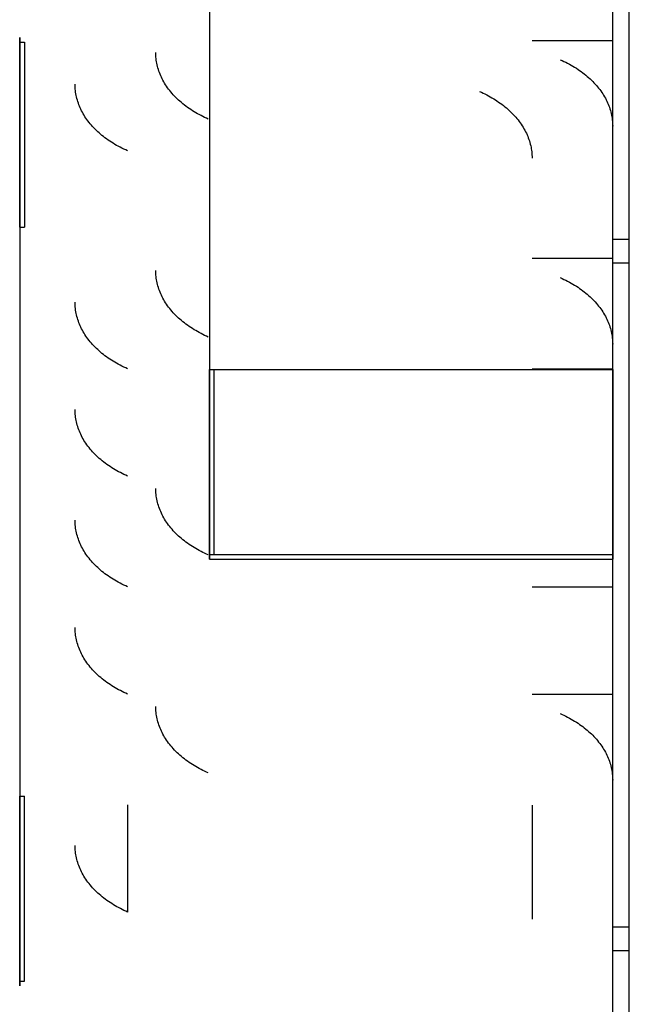
# Model space of a CAD drawing. Units: millimetres. Extents: x 0 to 8184, y 0 to 5837.
# Drawn here: x 669 to 670, y 2740 to 2742 of the extents above; entities that cross this region are included whole.
import ezdxf

# ---------------------------------------------------------------- set-up
doc = ezdxf.new("R2010")
doc.units = ezdxf.units.MM
doc.layers.add('LG-PRODUCT', color=3, linetype='Continuous')

msp = doc.modelspace()

# ---------------------------------------------------------------- linework, layer by layer
at = {"layer": 'LG-PRODUCT'}
for p, q in [((669.8781, 2741.5373), (669.8781, 2741.5873)), ((669.9131, 2741.5373), (669.9131, 2741.5873)), ((669.8781, 2740.0874), (669.8781, 2740.1373)), ((669.9131, 2740.0874), (669.9131, 2740.1373))]:
    msp.add_line(p, q, dxfattribs=at)
for points in [[(669.9131, 2627.7123), (669.9131, 2791.7123)], [(669.8781, 2706.8303), (669.8781, 2783.7052)], [(669.9131, 2706.8303), (669.9131, 2783.7052)], [(669.0281, 2742.5123), (669.0281, 2741.3123)], [(668.6281, 2742.0123), (668.6281, 2741.6123)], [(668.6281, 2742.0023), (668.6281, 2742.0123)], [(668.6281, 2741.6123), (668.6281, 2742.0123)], [(669.8781, 2742.0056), (669.7081, 2742.0056)], [(668.6281, 2742.0023), (668.6381, 2742.0023)], [(668.6281, 2742.0023), (668.6281, 2741.6123)], [(668.6381, 2742.0023), (668.6381, 2741.6123)], [(669.0255, 2741.8404), (669.0216, 2741.8421), (669.0178, 2741.8439), (669.014, 2741.8457), (669.0103, 2741.8476), (669.0065, 2741.8496), (669.0029, 2741.8516), (668.9992, 2741.8537), (668.9956, 2741.8558), (668.9921, 2741.858), (668.9886, 2741.8603), (668.9852, 2741.8626), (668.9818, 2741.865), (668.9785, 2741.8674), (668.9752, 2741.8699), (668.9721, 2741.8724), (668.9689, 2741.875), (668.9659, 2741.8777), (668.9629, 2741.8803), (668.96, 2741.8831), (668.9572, 2741.8859), (668.9545, 2741.8887), (668.9518, 2741.8915), (668.9492, 2741.8944), (668.9467, 2741.8974), (668.9443, 2741.9004), (668.942, 2741.9034), (668.9398, 2741.9064), (668.9376, 2741.9095), (668.9356, 2741.9126), (668.9336, 2741.9157), (668.9318, 2741.9189), (668.93, 2741.9221), (668.9283, 2741.9253), (668.9268, 2741.9285), (668.9253, 2741.9317), (668.9239, 2741.935), (668.9226, 2741.9382), (668.9214, 2741.9415), (668.9204, 2741.9448), (668.9194, 2741.9481), (668.9185, 2741.9514), (668.9177, 2741.9546), (668.917, 2741.9579), (668.9164, 2741.9612), (668.9159, 2741.9645), (668.9155, 2741.9678), (668.9152, 2741.971), (668.9149, 2741.9743), (668.9148, 2741.9775), (668.9148, 2741.9807)], [(669.7674, 2741.9655), (669.7714, 2741.9638), (669.7754, 2741.9619), (669.7793, 2741.96), (669.7831, 2741.958), (669.7869, 2741.956), (669.7906, 2741.9539), (669.7943, 2741.9518), (669.7979, 2741.9496), (669.8015, 2741.9474), (669.805, 2741.9451), (669.8084, 2741.9428), (669.8117, 2741.9404), (669.815, 2741.938), (669.8182, 2741.9355), (669.8214, 2741.933), (669.8244, 2741.9304), (669.8274, 2741.9278), (669.8303, 2741.9252), (669.8332, 2741.9225), (669.8359, 2741.9198), (669.8386, 2741.917), (669.8412, 2741.9142), (669.8438, 2741.9113), (669.8462, 2741.9085), (669.8485, 2741.9055), (669.8508, 2741.9026), (669.853, 2741.8996), (669.8551, 2741.8966), (669.8571, 2741.8936), (669.859, 2741.8905), (669.8609, 2741.8874), (669.8626, 2741.8843), (669.8643, 2741.8811), (669.8658, 2741.8779), (669.8673, 2741.8748), (669.8687, 2741.8715), (669.87, 2741.8683), (669.8712, 2741.8651), (669.8723, 2741.8618), (669.8733, 2741.8585), (669.8742, 2741.8552), (669.875, 2741.8519), (669.8757, 2741.8486), (669.8764, 2741.8453), (669.8769, 2741.8419), (669.8773, 2741.8386), (669.8777, 2741.8352), (669.8779, 2741.8319), (669.878, 2741.8285), (669.8781, 2741.8252)], [(668.8555, 2741.7733), (668.8515, 2741.7751), (668.8475, 2741.777), (668.8436, 2741.7789), (668.8397, 2741.7808), (668.836, 2741.7829), (668.8322, 2741.7849), (668.8285, 2741.787), (668.8249, 2741.7892), (668.8214, 2741.7915), (668.8179, 2741.7937), (668.8145, 2741.7961), (668.8111, 2741.7984), (668.8078, 2741.8009), (668.8046, 2741.8033), (668.8015, 2741.8059), (668.7984, 2741.8084), (668.7954, 2741.811), (668.7925, 2741.8137), (668.7897, 2741.8164), (668.7869, 2741.8191), (668.7842, 2741.8219), (668.7816, 2741.8247), (668.7791, 2741.8275), (668.7767, 2741.8304), (668.7743, 2741.8333), (668.772, 2741.8363), (668.7699, 2741.8393), (668.7678, 2741.8423), (668.7657, 2741.8453), (668.7638, 2741.8484), (668.762, 2741.8515), (668.7602, 2741.8546), (668.7586, 2741.8577), (668.757, 2741.8609), (668.7556, 2741.8641), (668.7542, 2741.8673), (668.7529, 2741.8705), (668.7517, 2741.8738), (668.7506, 2741.8771), (668.7496, 2741.8803), (668.7487, 2741.8836), (668.7479, 2741.8869), (668.7471, 2741.8903), (668.7465, 2741.8936), (668.746, 2741.8969), (668.7455, 2741.9003), (668.7452, 2741.9036), (668.745, 2741.907), (668.7448, 2741.9103), (668.7448, 2741.9137)], [(669.5974, 2741.8985), (669.6012, 2741.8968), (669.6051, 2741.895), (669.6088, 2741.8932), (669.6126, 2741.8913), (669.6163, 2741.8893), (669.62, 2741.8873), (669.6236, 2741.8852), (669.6272, 2741.883), (669.6308, 2741.8808), (669.6342, 2741.8786), (669.6377, 2741.8762), (669.641, 2741.8739), (669.6444, 2741.8714), (669.6476, 2741.869), (669.6508, 2741.8664), (669.6539, 2741.8638), (669.657, 2741.8612), (669.6599, 2741.8585), (669.6628, 2741.8558), (669.6657, 2741.853), (669.6684, 2741.8502), (669.6711, 2741.8473), (669.6736, 2741.8444), (669.6761, 2741.8415), (669.6785, 2741.8385), (669.6809, 2741.8355), (669.6831, 2741.8324), (669.6852, 2741.8294), (669.6873, 2741.8262), (669.6892, 2741.8231), (669.6911, 2741.82), (669.6929, 2741.8168), (669.6945, 2741.8136), (669.6961, 2741.8104), (669.6976, 2741.8071), (669.6989, 2741.8039), (669.7002, 2741.8006), (669.7014, 2741.7973), (669.7025, 2741.7941), (669.7035, 2741.7908), (669.7044, 2741.7875), (669.7052, 2741.7842), (669.7059, 2741.7809), (669.7065, 2741.7776), (669.707, 2741.7744), (669.7074, 2741.7711), (669.7077, 2741.7678), (669.7079, 2741.7646), (669.7081, 2741.7613), (669.7081, 2741.7581)], [(668.6281, 2741.6123), (668.6281, 2740.4123)], [(668.6281, 2741.6123), (668.6381, 2741.6123)], [(669.8781, 2741.5873), (669.9131, 2741.5873)], [(669.8781, 2741.546), (669.7081, 2741.546)], [(669.8781, 2740.1373), (669.8781, 2741.5373)], [(669.8781, 2741.5373), (669.8788, 2741.5373), (669.8795, 2741.5373), (669.8802, 2741.5373), (669.8809, 2741.5373), (669.8816, 2741.5373), (669.8823, 2741.5373), (669.883, 2741.5373), (669.8837, 2741.5373), (669.8844, 2741.5373), (669.8851, 2741.5373), (669.8858, 2741.5373), (669.8865, 2741.5373), (669.8872, 2741.5373), (669.8879, 2741.5373), (669.8886, 2741.5373), (669.8893, 2741.5373), (669.89, 2741.5373), (669.8907, 2741.5373), (669.8914, 2741.5373), (669.8921, 2741.5373), (669.8928, 2741.5373), (669.8935, 2741.5373), (669.8942, 2741.5373), (669.8949, 2741.5373), (669.8956, 2741.5373), (669.8963, 2741.5373), (669.897, 2741.5373), (669.8977, 2741.5373), (669.8984, 2741.5373), (669.8991, 2741.5373), (669.8998, 2741.5373), (669.9005, 2741.5373), (669.9012, 2741.5373), (669.9019, 2741.5373), (669.9026, 2741.5373), (669.9033, 2741.5373), (669.904, 2741.5373), (669.9047, 2741.5373), (669.9054, 2741.5373), (669.9061, 2741.5373), (669.9068, 2741.5373), (669.9075, 2741.5373), (669.9082, 2741.5373), (669.9089, 2741.5373), (669.9096, 2741.5373), (669.9103, 2741.5373), (669.911, 2741.5373), (669.9117, 2741.5373), (669.9124, 2741.5373), (669.9131, 2741.5373)], [(669.9131, 2740.1373), (669.9131, 2741.5373)], [(669.0255, 2741.3807), (669.0216, 2741.3825), (669.0178, 2741.3842), (669.014, 2741.3861), (669.0103, 2741.388), (669.0065, 2741.39), (669.0029, 2741.392), (668.9992, 2741.3941), (668.9956, 2741.3962), (668.9921, 2741.3984), (668.9886, 2741.4007), (668.9852, 2741.403), (668.9818, 2741.4054), (668.9785, 2741.4078), (668.9752, 2741.4103), (668.9721, 2741.4128), (668.9689, 2741.4154), (668.9659, 2741.418), (668.9629, 2741.4207), (668.96, 2741.4235), (668.9572, 2741.4262), (668.9545, 2741.4291), (668.9518, 2741.4319), (668.9492, 2741.4348), (668.9467, 2741.4378), (668.9443, 2741.4407), (668.942, 2741.4438), (668.9398, 2741.4468), (668.9376, 2741.4499), (668.9356, 2741.453), (668.9336, 2741.4561), (668.9318, 2741.4593), (668.93, 2741.4625), (668.9283, 2741.4657), (668.9268, 2741.4689), (668.9253, 2741.4721), (668.9239, 2741.4754), (668.9226, 2741.4786), (668.9214, 2741.4819), (668.9204, 2741.4852), (668.9194, 2741.4885), (668.9185, 2741.4917), (668.9177, 2741.495), (668.917, 2741.4983), (668.9164, 2741.5016), (668.9159, 2741.5049), (668.9155, 2741.5081), (668.9152, 2741.5114), (668.9149, 2741.5147), (668.9148, 2741.5179), (668.9148, 2741.5211)], [(669.7674, 2741.5059), (669.7714, 2741.5041), (669.7754, 2741.5023), (669.7793, 2741.5004), (669.7831, 2741.4984), (669.7869, 2741.4964), (669.7906, 2741.4943), (669.7943, 2741.4922), (669.7979, 2741.49), (669.8015, 2741.4878), (669.805, 2741.4855), (669.8084, 2741.4832), (669.8117, 2741.4808), (669.815, 2741.4784), (669.8182, 2741.4759), (669.8214, 2741.4734), (669.8244, 2741.4708), (669.8274, 2741.4682), (669.8303, 2741.4656), (669.8332, 2741.4629), (669.8359, 2741.4601), (669.8386, 2741.4574), (669.8412, 2741.4546), (669.8438, 2741.4517), (669.8462, 2741.4488), (669.8485, 2741.4459), (669.8508, 2741.443), (669.853, 2741.44), (669.8551, 2741.437), (669.8571, 2741.4339), (669.859, 2741.4309), (669.8609, 2741.4278), (669.8626, 2741.4246), (669.8643, 2741.4215), (669.8658, 2741.4183), (669.8673, 2741.4151), (669.8687, 2741.4119), (669.87, 2741.4087), (669.8712, 2741.4054), (669.8723, 2741.4022), (669.8733, 2741.3989), (669.8742, 2741.3956), (669.875, 2741.3923), (669.8757, 2741.389), (669.8764, 2741.3856), (669.8769, 2741.3823), (669.8773, 2741.379), (669.8777, 2741.3756), (669.8779, 2741.3723), (669.878, 2741.3689), (669.8781, 2741.3656)], [(668.8555, 2741.3137), (668.8515, 2741.3155), (668.8475, 2741.3173), (668.8436, 2741.3192), (668.8397, 2741.3212), (668.836, 2741.3232), (668.8322, 2741.3253), (668.8285, 2741.3274), (668.8249, 2741.3296), (668.8214, 2741.3318), (668.8179, 2741.3341), (668.8145, 2741.3364), (668.8111, 2741.3388), (668.8078, 2741.3413), (668.8046, 2741.3437), (668.8015, 2741.3462), (668.7984, 2741.3488), (668.7954, 2741.3514), (668.7925, 2741.3541), (668.7897, 2741.3568), (668.7869, 2741.3595), (668.7842, 2741.3623), (668.7816, 2741.3651), (668.7791, 2741.3679), (668.7767, 2741.3708), (668.7743, 2741.3737), (668.772, 2741.3767), (668.7699, 2741.3796), (668.7678, 2741.3826), (668.7657, 2741.3857), (668.7638, 2741.3888), (668.762, 2741.3919), (668.7602, 2741.395), (668.7586, 2741.3981), (668.757, 2741.4013), (668.7556, 2741.4045), (668.7542, 2741.4077), (668.7529, 2741.4109), (668.7517, 2741.4142), (668.7506, 2741.4174), (668.7496, 2741.4207), (668.7487, 2741.424), (668.7479, 2741.4273), (668.7471, 2741.4306), (668.7465, 2741.434), (668.746, 2741.4373), (668.7455, 2741.4407), (668.7452, 2741.444), (668.745, 2741.4474), (668.7448, 2741.4507), (668.7448, 2741.4541)], [(669.0281, 2741.3123), (669.8781, 2741.3123)], [(669.0281, 2741.3123), (669.0281, 2740.9123)], [(669.0281, 2741.3123), (669.0381, 2741.3123)], [(669.0281, 2740.9223), (669.0281, 2741.3123)], [(669.0281, 2740.9123), (669.0281, 2741.3123)], [(669.0381, 2740.9223), (669.0381, 2741.3123)], [(669.8781, 2741.3127), (669.7081, 2741.3127)], [(669.8781, 2741.3123), (669.8781, 2740.9123)], [(669.8781, 2740.9123), (669.8781, 2741.3123)], [(668.8555, 2741.0874), (668.8516, 2741.0891), (668.8478, 2741.0909), (668.844, 2741.0928), (668.8403, 2741.0947), (668.8365, 2741.0966), (668.8329, 2741.0987), (668.8292, 2741.1007), (668.8256, 2741.1029), (668.8221, 2741.1051), (668.8186, 2741.1074), (668.8152, 2741.1097), (668.8118, 2741.1121), (668.8085, 2741.1145), (668.8052, 2741.117), (668.8021, 2741.1195), (668.7989, 2741.1221), (668.7959, 2741.1247), (668.7929, 2741.1274), (668.79, 2741.1301), (668.7872, 2741.1329), (668.7845, 2741.1357), (668.7818, 2741.1386), (668.7792, 2741.1415), (668.7767, 2741.1445), (668.7743, 2741.1474), (668.772, 2741.1504), (668.7698, 2741.1535), (668.7676, 2741.1566), (668.7656, 2741.1597), (668.7636, 2741.1628), (668.7618, 2741.166), (668.76, 2741.1691), (668.7583, 2741.1724), (668.7568, 2741.1756), (668.7553, 2741.1788), (668.7539, 2741.1821), (668.7526, 2741.1853), (668.7514, 2741.1886), (668.7504, 2741.1919), (668.7494, 2741.1951), (668.7485, 2741.1984), (668.7477, 2741.2017), (668.747, 2741.205), (668.7464, 2741.2083), (668.7459, 2741.2116), (668.7455, 2741.2148), (668.7452, 2741.2181), (668.7449, 2741.2213), (668.7448, 2741.2246), (668.7448, 2741.2278)], [(669.0255, 2740.9211), (669.0216, 2740.9228), (669.0178, 2740.9246), (669.014, 2740.9265), (669.0103, 2740.9284), (669.0065, 2740.9303), (669.0029, 2740.9324), (668.9992, 2740.9344), (668.9956, 2740.9366), (668.9921, 2740.9388), (668.9886, 2740.9411), (668.9852, 2740.9434), (668.9818, 2740.9457), (668.9785, 2740.9482), (668.9752, 2740.9507), (668.9721, 2740.9532), (668.9689, 2740.9558), (668.9659, 2740.9584), (668.9629, 2740.9611), (668.96, 2740.9638), (668.9572, 2740.9666), (668.9545, 2740.9694), (668.9518, 2740.9723), (668.9492, 2740.9752), (668.9467, 2740.9781), (668.9443, 2740.9811), (668.942, 2740.9841), (668.9398, 2740.9872), (668.9376, 2740.9903), (668.9356, 2740.9934), (668.9336, 2740.9965), (668.9318, 2740.9997), (668.93, 2741.0028), (668.9283, 2741.006), (668.9268, 2741.0093), (668.9253, 2741.0125), (668.9239, 2741.0157), (668.9226, 2741.019), (668.9214, 2741.0223), (668.9204, 2741.0256), (668.9194, 2741.0288), (668.9185, 2741.0321), (668.9177, 2741.0354), (668.917, 2741.0387), (668.9164, 2741.042), (668.9159, 2741.0453), (668.9155, 2741.0485), (668.9152, 2741.0518), (668.9149, 2741.055), (668.9148, 2741.0583), (668.9148, 2741.0615)], [(668.8555, 2740.8541), (668.8515, 2740.8559), (668.8475, 2740.8577), (668.8436, 2740.8596), (668.8397, 2740.8616), (668.836, 2740.8636), (668.8322, 2740.8657), (668.8285, 2740.8678), (668.8249, 2740.87), (668.8214, 2740.8722), (668.8179, 2740.8745), (668.8145, 2740.8768), (668.8111, 2740.8792), (668.8078, 2740.8816), (668.8046, 2740.8841), (668.8015, 2740.8866), (668.7984, 2740.8892), (668.7954, 2740.8918), (668.7925, 2740.8944), (668.7897, 2740.8971), (668.7869, 2740.8999), (668.7842, 2740.9026), (668.7816, 2740.9054), (668.7791, 2740.9083), (668.7767, 2740.9112), (668.7743, 2740.9141), (668.772, 2740.917), (668.7699, 2740.92), (668.7678, 2740.923), (668.7657, 2740.9261), (668.7638, 2740.9291), (668.762, 2740.9322), (668.7602, 2740.9354), (668.7586, 2740.9385), (668.757, 2740.9417), (668.7556, 2740.9449), (668.7542, 2740.9481), (668.7529, 2740.9513), (668.7517, 2740.9546), (668.7506, 2740.9578), (668.7496, 2740.9611), (668.7487, 2740.9644), (668.7479, 2740.9677), (668.7471, 2740.971), (668.7465, 2740.9744), (668.746, 2740.9777), (668.7455, 2740.981), (668.7452, 2740.9844), (668.745, 2740.9877), (668.7448, 2740.9911), (668.7448, 2740.9945)], [(669.0281, 2740.9223), (669.0381, 2740.9223)], [(669.0281, 2740.9223), (669.8781, 2740.9223)], [(669.0281, 2740.9223), (669.0281, 2740.9123)], [(669.0281, 2740.9123), (669.8781, 2740.9123)], [(669.8781, 2740.9223), (669.8781, 2740.9123)], [(669.8781, 2740.853), (669.7081, 2740.853)], [(668.8555, 2740.6278), (668.8516, 2740.6295), (668.8478, 2740.6313), (668.844, 2740.6331), (668.8403, 2740.6351), (668.8365, 2740.637), (668.8329, 2740.639), (668.8292, 2740.6411), (668.8256, 2740.6433), (668.8221, 2740.6455), (668.8186, 2740.6477), (668.8152, 2740.6501), (668.8118, 2740.6524), (668.8085, 2740.6549), (668.8052, 2740.6573), (668.8021, 2740.6599), (668.7989, 2740.6625), (668.7959, 2740.6651), (668.7929, 2740.6678), (668.79, 2740.6705), (668.7872, 2740.6733), (668.7845, 2740.6761), (668.7818, 2740.679), (668.7792, 2740.6819), (668.7767, 2740.6848), (668.7743, 2740.6878), (668.772, 2740.6908), (668.7698, 2740.6939), (668.7676, 2740.697), (668.7656, 2740.7001), (668.7636, 2740.7032), (668.7618, 2740.7063), (668.76, 2740.7095), (668.7583, 2740.7127), (668.7568, 2740.7159), (668.7553, 2740.7192), (668.7539, 2740.7224), (668.7526, 2740.7257), (668.7514, 2740.729), (668.7504, 2740.7322), (668.7494, 2740.7355), (668.7485, 2740.7388), (668.7477, 2740.7421), (668.747, 2740.7454), (668.7464, 2740.7487), (668.7459, 2740.7519), (668.7455, 2740.7552), (668.7452, 2740.7585), (668.7449, 2740.7617), (668.7448, 2740.765), (668.7448, 2740.7682)], [(669.8781, 2740.6268), (669.7081, 2740.6268)], [(669.0255, 2740.4615), (669.0216, 2740.4632), (669.0178, 2740.465), (669.014, 2740.4668), (669.0103, 2740.4688), (669.0065, 2740.4707), (669.0029, 2740.4727), (668.9992, 2740.4748), (668.9956, 2740.477), (668.9921, 2740.4792), (668.9886, 2740.4814), (668.9852, 2740.4838), (668.9818, 2740.4861), (668.9785, 2740.4886), (668.9752, 2740.491), (668.9721, 2740.4936), (668.9689, 2740.4962), (668.9659, 2740.4988), (668.9629, 2740.5015), (668.96, 2740.5042), (668.9572, 2740.507), (668.9545, 2740.5098), (668.9518, 2740.5127), (668.9492, 2740.5156), (668.9467, 2740.5185), (668.9443, 2740.5215), (668.942, 2740.5245), (668.9398, 2740.5276), (668.9376, 2740.5306), (668.9356, 2740.5338), (668.9336, 2740.5369), (668.9318, 2740.54), (668.93, 2740.5432), (668.9283, 2740.5464), (668.9268, 2740.5496), (668.9253, 2740.5529), (668.9239, 2740.5561), (668.9226, 2740.5594), (668.9214, 2740.5627), (668.9204, 2740.5659), (668.9194, 2740.5692), (668.9185, 2740.5725), (668.9177, 2740.5758), (668.917, 2740.5791), (668.9164, 2740.5824), (668.9159, 2740.5856), (668.9155, 2740.5889), (668.9152, 2740.5922), (668.9149, 2740.5954), (668.9148, 2740.5987), (668.9148, 2740.6019)], [(669.7674, 2740.5867), (669.7714, 2740.5849), (669.7754, 2740.583), (669.7793, 2740.5811), (669.7831, 2740.5792), (669.7869, 2740.5772), (669.7906, 2740.5751), (669.7943, 2740.573), (669.7979, 2740.5708), (669.8015, 2740.5685), (669.805, 2740.5663), (669.8084, 2740.5639), (669.8117, 2740.5616), (669.815, 2740.5591), (669.8182, 2740.5567), (669.8214, 2740.5541), (669.8244, 2740.5516), (669.8274, 2740.549), (669.8303, 2740.5463), (669.8332, 2740.5436), (669.8359, 2740.5409), (669.8386, 2740.5381), (669.8412, 2740.5353), (669.8438, 2740.5325), (669.8462, 2740.5296), (669.8485, 2740.5267), (669.8508, 2740.5237), (669.853, 2740.5207), (669.8551, 2740.5177), (669.8571, 2740.5147), (669.859, 2740.5116), (669.8609, 2740.5085), (669.8626, 2740.5054), (669.8643, 2740.5023), (669.8658, 2740.4991), (669.8673, 2740.4959), (669.8687, 2740.4927), (669.87, 2740.4895), (669.8712, 2740.4862), (669.8723, 2740.4829), (669.8733, 2740.4797), (669.8742, 2740.4764), (669.875, 2740.4731), (669.8757, 2740.4697), (669.8764, 2740.4664), (669.8769, 2740.4631), (669.8773, 2740.4597), (669.8777, 2740.4564), (669.8779, 2740.453), (669.878, 2740.4497), (669.8781, 2740.4463)], [(668.6281, 2740.4123), (668.6381, 2740.4123)], [(668.6281, 2740.0223), (668.6281, 2740.4123)], [(668.6281, 2740.0123), (668.6281, 2740.4123)], [(668.6281, 2740.4123), (668.6281, 2740.0123)], [(668.6381, 2740.0223), (668.6381, 2740.4123)], [(668.8555, 2740.3945), (668.8555, 2740.1682)], [(669.7081, 2740.3934), (669.7081, 2740.1671)], [(669.7081, 2740.3793), (669.7081, 2740.153)], [(668.8555, 2740.1682), (668.8516, 2740.1699), (668.8478, 2740.1717), (668.844, 2740.1735), (668.8403, 2740.1754), (668.8365, 2740.1774), (668.8329, 2740.1794), (668.8292, 2740.1815), (668.8256, 2740.1837), (668.8221, 2740.1859), (668.8186, 2740.1881), (668.8152, 2740.1904), (668.8118, 2740.1928), (668.8085, 2740.1952), (668.8052, 2740.1977), (668.8021, 2740.2003), (668.7989, 2740.2028), (668.7959, 2740.2055), (668.7929, 2740.2082), (668.79, 2740.2109), (668.7872, 2740.2137), (668.7845, 2740.2165), (668.7818, 2740.2194), (668.7792, 2740.2223), (668.7767, 2740.2252), (668.7743, 2740.2282), (668.772, 2740.2312), (668.7698, 2740.2343), (668.7676, 2740.2373), (668.7656, 2740.2404), (668.7636, 2740.2436), (668.7618, 2740.2467), (668.76, 2740.2499), (668.7583, 2740.2531), (668.7568, 2740.2563), (668.7553, 2740.2596), (668.7539, 2740.2628), (668.7526, 2740.2661), (668.7514, 2740.2693), (668.7504, 2740.2726), (668.7494, 2740.2759), (668.7485, 2740.2792), (668.7477, 2740.2825), (668.747, 2740.2858), (668.7464, 2740.289), (668.7459, 2740.2923), (668.7455, 2740.2956), (668.7452, 2740.2988), (668.7449, 2740.3021), (668.7448, 2740.3053), (668.7448, 2740.3086)], [(669.8781, 2740.1373), (669.9131, 2740.1373)], [(669.8781, 2740.0873), (669.8788, 2740.0873), (669.8795, 2740.0873), (669.8802, 2740.0873), (669.8809, 2740.0873), (669.8816, 2740.0873), (669.8823, 2740.0873), (669.883, 2740.0873), (669.8837, 2740.0873), (669.8844, 2740.0873), (669.8851, 2740.0873), (669.8858, 2740.0873), (669.8865, 2740.0873), (669.8872, 2740.0873), (669.8879, 2740.0873), (669.8886, 2740.0873), (669.8893, 2740.0873), (669.89, 2740.0873), (669.8907, 2740.0873), (669.8914, 2740.0873), (669.8921, 2740.0873), (669.8928, 2740.0873), (669.8935, 2740.0873), (669.8942, 2740.0873), (669.8949, 2740.0873), (669.8956, 2740.0873), (669.8963, 2740.0873), (669.897, 2740.0873), (669.8977, 2740.0873), (669.8984, 2740.0873), (669.8991, 2740.0873), (669.8998, 2740.0873), (669.9005, 2740.0873), (669.9012, 2740.0873), (669.9019, 2740.0873), (669.9026, 2740.0873), (669.9033, 2740.0873), (669.904, 2740.0873), (669.9047, 2740.0873), (669.9054, 2740.0873), (669.9061, 2740.0873), (669.9068, 2740.0873), (669.9075, 2740.0873), (669.9082, 2740.0873), (669.9089, 2740.0873), (669.9096, 2740.0873), (669.9103, 2740.0873), (669.911, 2740.0873), (669.9117, 2740.0873), (669.9124, 2740.0873), (669.9131, 2740.0873)], [(668.6281, 2740.0223), (668.6281, 2740.0123)], [(668.6281, 2740.0223), (668.6381, 2740.0223)]]:
    msp.add_lwpolyline(points, dxfattribs=at)

doc.saveas('drawing.dxf')
